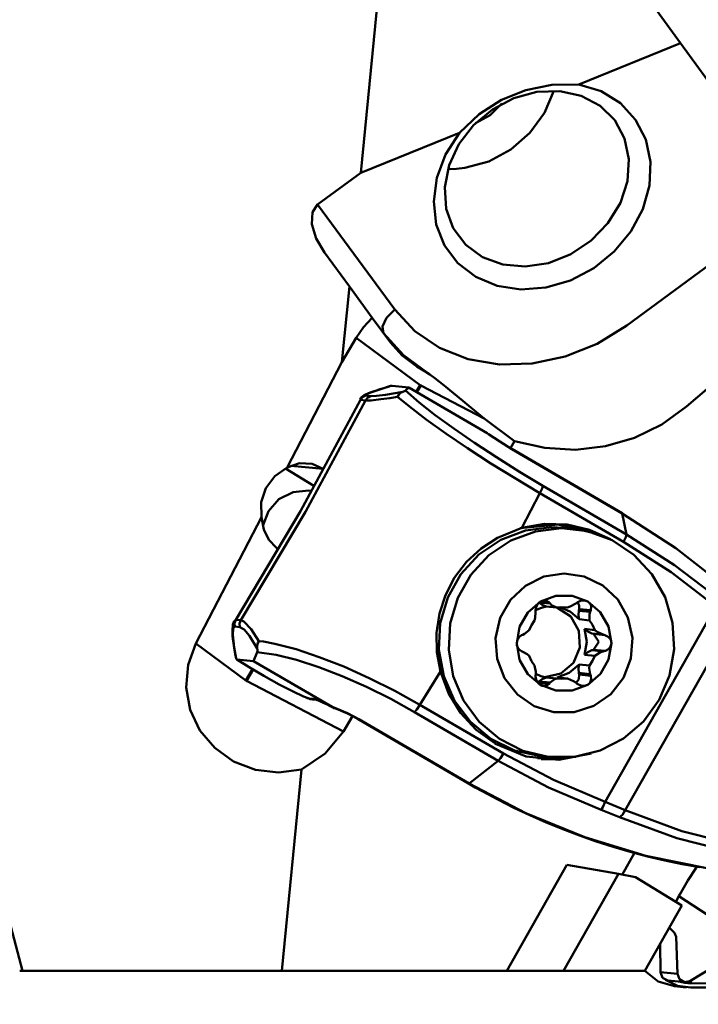
# Model space of a CAD drawing. Extents: x -42 to 66, y -73 to 27.
# Drawn here: x 23 to 46, y -36 to -1 of the extents above; entities that cross this region are included whole.
import ezdxf

# ---------------------------------------------------------------- set-up
doc = ezdxf.new("R2010")
doc.units = 0
doc.header["$PDMODE"] = 1
doc.layers.get('DEFPOINTS').update_dxf_attribs({"linetype": 'CONTINUOUS'})
doc.layers.add('1', color=4, linetype='CONTINUOUS', lineweight=50)
doc.layers.add('2', color=7, linetype='CONTINUOUS', lineweight=25)
doc.styles.add('STANDARD 3.5 mm', font='monos.ttf', dxfattribs={"height": 3.5})
doc.dimstyles.new('AM_DIN', dxfattribs={"dimtxt": 3.5, "dimasz": 2.5, "dimexe": 2, "dimexo": 1, "dimgap": 1, "dimtad": 1, "dimdsep": 46, "dimtxsty": 'STANDARD 3.5 mm', "dimcen": 0.09, "dimadec": 0, "dimazin": 2, "dimtm": 1e-09, "dimtfac": 0.707107, "dimtmove": 0, "dimatfit": 3, "dimfxl": 1, "dimtolj": 1, "dimlwd": -1, "dimlwe": -1, "dimarcsym": 0})

# ---------------------------------------------------------------- blocks, each defined once
blk = doc.blocks.new('*D10')
at = {"layer": '2', "color": 0}
for p, q in [((0, -26), (0, -54.584)), ((59.998, -36.001), (59.998, -54.584)), ((57.498, -52.584), (2.5, -52.584))]:
    blk.add_line(p, q, dxfattribs=at)
for points in [[(2.5, -52.167), (2.5, -53), (0, -52.584)], [(57.498, -52.167), (57.498, -53), (59.998, -52.584)]]:
    blk.add_solid(points, dxfattribs=at)
at = {"layer": 'DEFPOINTS', "color": 0}
for p in [(0, -25), (59.998, -35.001), (0, -52.584)]:
    blk.add_point(p, dxfattribs=at)
at = {"layer": '2', "color": 0, "insert": (29.999, -49.772), "char_height": 3.5, "attachment_point": 5, "style": 'STANDARD 3.5 mm'}
blk.add_mtext('\\A1;60', dxfattribs=at)

msp = doc.modelspace()

# ---------------------------------------------------------------- linework, layer by layer
at = {"layer": '1'}
for p, q in [((34.416643, -6.565963), (36.147999, 10.923921)), ((45.573684, -2.049415), (36.147999, 10.923921)), ((42.024803, -3.486064), (45.573684, -2.049415)), ((45.573684, -2.049415), (49.58434, -7.569608)), ((40.184441, -3.68547), (39.334693, -4.029466)), ((40.563185, -3.749141), (39.762277, -3.965855)), ((41.087257, -3.503105), (40.184441, -3.68547)), ((41.364093, -3.722544), (40.563185, -3.749141)), ((41.159903, -3.710856), (40.834281, -4.482927)), ((42.024803, -3.486064), (41.087257, -3.503105)), ((42.114677, -3.887735), (41.364093, -3.722544)), ((42.024803, -3.486064), (42.807083, -3.729)), ((42.807083, -3.729), (43.480655, -4.146876)), ((39.334693, -4.029466), (38.555283, -4.528079)), ((39.762277, -3.965855), (39.011693, -4.359097)), ((42.767774, -4.234359), (42.114677, -3.887735)), ((39.011693, -4.359097), (38.358596, -4.904122)), ((38.933646, -4.56422), (39.347162, -4.15791)), ((43.282351, -4.740614), (42.767774, -4.234359)), ((43.480655, -4.146876), (44.00985, -4.717542)), ((38.555283, -4.528079), (37.862048, -5.171208)), ((38.423109, -4.838852), (38.933646, -4.56422)), ((40.834281, -4.482927), (40.321842, -5.180401)), ((43.626067, -5.374696), (43.282351, -4.740614)), ((44.00985, -4.717542), (44.366665, -5.410813)), ((38.358596, -4.904122), (37.84402, -5.566715)), ((34.416643, -6.565963), (37.862048, -5.171208)), ((37.378762, -5.926467), (37.862048, -5.171208)), ((40.321842, -5.180401), (39.657045, -5.756383)), ((43.777336, -6.096757), (43.626067, -5.374696)), ((44.366665, -5.410813), (44.532208, -6.189969)), ((37.84402, -5.566715), (37.500303, -6.305211)), ((39.657045, -5.756383), (38.884612, -6.172116)), ((37.074136, -6.740323), (37.378762, -5.926467)), ((38.884612, -6.172116), (38.056477, -6.39967)), ((43.726649, -6.861439), (43.777336, -6.096757)), ((37.500303, -6.305211), (37.349034, -7.073236)), ((37.756707, -6.432069), (37.459541, -6.437907)), ((38.056477, -6.39967), (37.756707, -6.432069)), ((44.532208, -6.189969), (44.497714, -7.01378)), ((34.416643, -6.565963), (32.913004, -7.674156)), ((36.964295, -7.569693), (37.074136, -6.740323)), ((43.477185, -7.620695), (43.726649, -6.861439)), ((37.349034, -7.073236), (37.399722, -7.822524)), ((44.497714, -7.01378), (44.265006, -7.83862)), ((32.913004, -7.674156), (32.733982, -7.947541)), ((32.913004, -7.674156), (35.60447, -11.341265)), ((37.055054, -8.370662), (36.964295, -7.569693)), ((37.399722, -7.822524), (37.649186, -8.505985)), ((43.044629, -8.326805), (43.477185, -7.620695)), ((43.70033, -11.893315), (49.58434, -7.569608)), ((44.265006, -7.83862), (43.846409, -8.620828)), ((32.733982, -7.947541), (32.717062, -8.362825)), ((32.717062, -8.362825), (32.864812, -8.856763)), ((37.34161, -9.100837), (37.055054, -8.370662)), ((37.649186, -8.505985), (38.081741, -9.080684)), ((42.456153, -8.935416), (43.044629, -8.326805)), ((32.864812, -8.856763), (33.154753, -9.354165)), ((43.846409, -8.620828), (43.26408, -9.318993)), ((37.808787, -9.72156), (37.34161, -9.100837)), ((38.081741, -9.080684), (38.670217, -9.510514)), ((41.748729, -9.40828), (42.456153, -8.935416)), ((33.154753, -9.354165), (34.023589, -10.536542)), ((38.670217, -9.510514), (39.377635, -9.768457)), ((40.966818, -9.715674), (41.748729, -9.40828)), ((43.26408, -9.318993), (42.548844, -9.896162)), ((38.431865, -10.199971), (37.808787, -9.72156)), ((39.377635, -9.768457), (40.159546, -9.838305)), ((40.159546, -9.838305), (40.966818, -9.715674)), ((42.548844, -9.896162), (41.738574, -10.321766)), ((39.177847, -10.510732), (38.431865, -10.199971)), ((51.31936, -9.957653), (45.783361, -14.721909)), ((33.762123, -13.177841), (34.023589, -10.536542)), ((34.820803, -11.621699), (34.023589, -10.536542)), ((40.007242, -10.637408), (39.177847, -10.510732)), ((40.876151, -10.573289), (40.007242, -10.637408)), ((41.738574, -10.321766), (40.876151, -10.573289)), ((34.519035, -11.955254), (34.820803, -11.621699)), ((34.820803, -11.621699), (35.458204, -12.491231)), ((35.173095, -11.923727), (35.316146, -11.624266)), ((35.316146, -11.624266), (35.60447, -11.341265)), ((35.60447, -11.341265), (36.305191, -12.094659)), ((34.264369, -12.32707), (34.519035, -11.955254)), ((35.213645, -12.159408), (35.173095, -11.923727)), ((42.666067, -12.52839), (43.70033, -11.893315)), ((33.762123, -13.177841), (34.264369, -12.32707)), ((36.494381, -13.972657), (34.264369, -12.32707)), ((35.907056, -12.924429), (35.213645, -12.159408)), ((36.305191, -12.094659), (37.170981, -12.678005)), ((35.458204, -12.491231), (35.862273, -12.937134)), ((37.170981, -12.678005), (38.168576, -13.068897)), ((41.552436, -12.976764), (42.666067, -12.52839)), ((35.862273, -12.937134), (36.379441, -13.319621)), ((36.750785, -13.540283), (35.907056, -12.924429)), ((40.402221, -13.221213), (41.552436, -12.976764)), ((33.762123, -13.177841), (31.852392, -16.850643)), ((36.379441, -13.319621), (36.667008, -13.495845)), ((38.168576, -13.068897), (39.259631, -13.252316)), ((39.259631, -13.252316), (40.402221, -13.221213)), ((36.667008, -13.495845), (36.834549, -13.604923)), ((36.834549, -13.604923), (37.007031, -13.728777)), ((37.007031, -13.728777), (37.334864, -13.989856)), ((35.089513, -14.119523), (35.226223, -14.075231)), ((35.116467, -14.111832), (35.460493, -14.00313)), ((35.226223, -14.075231), (35.373598, -14.02911)), ((35.373598, -14.02911), (35.414856, -14.016514)), ((35.414856, -14.016514), (35.456974, -14.003772)), ((35.460493, -14.00313), (35.499492, -13.997099)), ((35.499492, -13.997099), (35.513015, -13.996784)), ((36.095404, -14.054435), (35.513015, -13.996784)), ((36.095404, -14.054435), (35.978799, -14.166008)), ((38.834475, -15.650425), (36.095404, -14.054435)), ((36.356326, -14.206509), (36.494381, -13.972657)), ((36.511271, -13.982892), (36.373391, -14.216453)), ((36.494381, -13.972657), (36.507897, -13.969181)), ((36.507897, -13.969181), (36.511271, -13.982892)), ((36.511271, -13.982892), (38.720505, -15.131622)), ((37.334864, -13.989856), (37.978556, -14.526875)), ((34.484674, -14.394422), (34.407559, -14.490201)), ((34.423456, -14.419868), (34.444221, -14.396905)), ((34.444221, -14.396905), (34.464975, -14.37818)), ((34.464975, -14.37818), (34.486873, -14.361066)), ((34.593183, -14.338199), (34.484674, -14.394422)), ((34.486873, -14.361066), (34.506875, -14.347344)), ((34.506875, -14.347344), (34.536579, -14.329503)), ((34.536579, -14.329503), (34.56472, -14.31486)), ((34.56472, -14.31486), (34.613615, -14.292018)), ((34.658301, -14.411608), (34.58118, -14.507387)), ((34.593183, -14.338199), (34.594406, -14.309034)), ((34.766803, -14.355386), (34.593183, -14.338199)), ((34.594406, -14.309034), (34.738038, -14.244116)), ((34.613615, -14.292018), (34.666912, -14.269466)), ((34.766803, -14.355386), (34.658301, -14.411608)), ((34.666912, -14.269466), (34.752439, -14.236183)), ((34.738038, -14.244116), (35.116467, -14.111832)), ((34.752439, -14.236183), (34.850253, -14.200647)), ((34.968027, -14.350057), (34.766803, -14.355386)), ((34.850253, -14.200647), (34.964805, -14.161078)), ((34.964805, -14.161078), (35.089513, -14.119523)), ((35.282912, -14.310343), (34.968027, -14.350057)), ((35.883075, -14.205431), (35.282912, -14.310343)), ((35.435361, -14.42372), (35.69799, -14.381523)), ((35.700001, -14.377126), (35.69799, -14.381523)), ((35.69799, -14.381523), (36.115183, -14.724792)), ((35.733211, -14.319596), (35.700001, -14.377126)), ((35.801152, -14.248246), (35.733211, -14.319596)), ((35.883075, -14.205431), (35.801152, -14.248246)), ((35.912082, -14.196166), (35.883075, -14.205431)), ((35.943591, -14.184696), (35.912082, -14.196166)), ((35.978799, -14.166008), (35.943591, -14.184696)), ((36.462981, -14.582794), (35.978799, -14.166008)), ((34.407559, -14.490201), (32.317456, -18.369833)), ((34.58118, -14.507387), (32.491076, -18.387032)), ((34.393007, -14.466365), (34.407868, -14.441621)), ((34.4055, -14.475255), (34.407559, -14.490201)), ((34.407559, -14.490201), (34.58118, -14.507387)), ((34.407868, -14.441621), (34.423456, -14.419868)), ((34.58118, -14.507387), (34.783269, -14.504747)), ((34.783269, -14.504747), (35.11987, -14.468969)), ((35.11987, -14.468969), (35.435361, -14.42372)), ((36.115183, -14.724792), (36.705299, -15.173831)), ((37.019306, -15.017555), (36.462981, -14.582794)), ((37.978556, -14.526875), (38.598413, -15.03485)), ((45.783361, -14.721909), (44.922227, -15.345369)), ((37.667971, -15.490866), (37.019306, -15.017555)), ((38.598413, -15.03485), (38.720505, -15.131622)), ((36.705299, -15.173831), (37.391994, -15.66416)), ((38.720505, -15.131622), (39.786573, -15.927928)), ((44.922227, -15.345369), (43.975192, -15.810251)), ((37.391994, -15.66416), (38.14838, -16.176483)), ((38.383177, -15.983787), (37.667971, -15.490866)), ((38.834475, -15.650425), (38.882207, -15.68452)), ((38.882207, -15.68452), (39.268376, -15.944012)), ((39.153157, -16.488843), (38.383177, -15.983787)), ((39.268376, -15.944012), (39.689831, -16.20153)), ((39.786573, -15.927928), (39.642196, -16.172487)), ((40.845345, -16.165268), (39.786573, -15.927928)), ((42.964238, -16.105751), (41.912824, -16.225003)), ((43.975192, -15.810251), (42.964238, -16.105751)), ((38.14838, -16.176483), (38.961533, -16.70259)), ((39.685871, -16.196516), (43.537471, -18.440759)), ((39.685871, -16.196516), (39.688148, -16.198527)), ((39.688148, -16.198527), (39.689831, -16.20153)), ((39.689831, -16.20153), (43.541431, -18.445749)), ((41.912824, -16.225003), (40.845345, -16.165268)), ((32.284754, -16.699514), (31.852392, -16.850643)), ((31.984034, -16.786306), (33.106845, -16.897442)), ((32.718285, -16.715695), (32.284754, -16.699514)), ((33.106845, -16.897442), (32.718285, -16.715695)), ((38.961533, -16.70259), (40.221545, -17.475072)), ((39.958183, -16.992422), (39.153157, -16.488843)), ((31.419279, -17.146603), (31.105781, -17.563971)), ((31.852392, -16.850643), (31.419279, -17.146603)), ((31.788606, -16.882157), (32.778813, -17.482751)), ((40.774625, -17.479916), (39.958183, -16.992422)), ((40.221545, -17.475072), (40.671718, -17.739251)), ((40.774625, -17.479916), (40.75352, -17.573079)), ((43.692064, -19.179813), (40.774625, -17.479916)), ((31.105781, -17.563971), (30.944992, -18.058733)), ((31.564449, -17.950866), (32.055371, -17.702916)), ((32.055371, -17.702916), (32.60099, -17.653307)), ((32.60108, -17.653331), (32.679255, -17.661059)), ((40.356706, -18.345101), (40.671718, -17.739251)), ((40.75352, -17.573079), (40.671718, -17.739251)), ((40.671718, -17.739251), (43.589157, -19.439172)), ((30.944992, -18.058733), (30.953888, -18.578638)), ((31.195691, -18.363099), (31.564449, -17.950866)), ((32.317456, -18.369833), (30.060919, -22.152499)), ((32.491076, -18.387032), (30.23454, -22.169698)), ((30.999791, -18.882932), (31.195691, -18.363099)), ((40.037854, -18.948867), (40.356706, -18.345101)), ((43.537471, -18.440759), (43.539748, -18.442745)), ((43.539748, -18.442745), (43.541431, -18.445749)), ((43.541431, -18.445749), (43.692064, -19.179813)), ((43.541431, -18.445749), (45.41668, -19.658732)), ((30.953888, -18.578638), (28.661719, -22.986945)), ((30.953888, -18.578638), (31.034352, -19.002764)), ((39.984956, -18.962651), (41.308961, -18.836399)), ((40.824706, -18.81266), (40.037854, -18.948867)), ((41.622683, -18.835502), (40.824706, -18.81266)), ((41.308961, -18.836399), (42.604122, -19.144858)), ((42.400773, -19.016547), (41.622683, -18.835502)), ((31.034352, -19.002764), (31.216112, -19.368149)), ((39.186949, -19.293905), (40.037854, -18.948867)), ((40.166159, -19.041715), (39.302682, -19.365315)), ((40.512135, -19.07432), (39.652655, -19.394577)), ((41.07939, -18.929949), (40.166159, -19.041715)), ((41.420588, -18.963716), (40.512135, -19.07432)), ((41.276738, -18.934358), (41.07939, -18.929949)), ((41.473589, -18.948819), (41.276738, -18.934358)), ((42.329042, -19.068725), (41.420588, -18.963716)), ((41.473431, -18.948795), (41.814629, -18.982562)), ((43.188515, -19.3837), (42.329042, -19.068725)), ((43.128726, -19.348722), (42.400773, -19.016547)), ((43.692064, -19.179813), (43.670959, -19.273)), ((45.369941, -20.253197), (43.692064, -19.179813)), ((31.216112, -19.368149), (31.484579, -19.645458)), ((39.302682, -19.365315), (38.536014, -19.883089)), ((38.615575, -19.670408), (39.186949, -19.293905)), ((39.652655, -19.394577), (38.888487, -19.907191)), ((43.128726, -19.348722), (43.121665, -19.350611)), ((43.137289, -19.353712), (43.128726, -19.348722)), ((43.137289, -19.353712), (43.131348, -19.355311)), ((43.160628, -19.367422), (43.137289, -19.353712)), ((43.952689, -19.891615), (43.188515, -19.3837)), ((43.670959, -19.273), (43.589157, -19.439172)), ((43.589157, -19.439172), (45.246875, -20.499524)), ((31.484579, -19.645458), (31.527133, -19.676851)), ((38.536014, -19.883089), (37.907927, -20.566865)), ((38.11388, -20.136852), (38.615575, -19.670408)), ((38.888487, -19.907191), (38.260825, -20.584572)), ((44.580351, -20.565121), (43.952689, -19.891615)), ((45.41668, -19.658732), (47.172508, -21.041375)), ((37.695797, -20.684735), (38.11388, -20.136852)), ((46.954098, -21.462449), (45.369941, -20.253197)), ((37.907927, -20.566865), (37.45265, -21.379363)), ((38.260825, -20.584572), (37.803506, -21.390167)), ((41.513448, -20.541624), (40.807768, -20.651792)), ((42.219128, -20.647456), (41.513448, -20.541624)), ((45.03767, -21.367906), (44.580351, -20.565121)), ((45.246875, -20.499524), (46.812004, -21.69417)), ((37.375831, -21.294751), (37.695797, -20.684735)), ((40.807768, -20.651792), (40.16479, -20.968148)), ((42.862106, -20.95984), (42.219128, -20.647456)), ((40.16479, -20.968148), (39.641645, -21.462571)), ((43.385251, -21.45104), (42.862106, -20.95984)), ((37.16725, -21.938511), (37.375831, -21.294751)), ((37.45265, -21.379363), (37.19498, -22.276305)), ((37.803506, -21.390167), (37.541186, -22.280568)), ((39.641645, -21.462571), (39.284817, -22.091142)), ((40.687542, -21.523516), (40.248433, -21.899196)), ((40.574758, -21.633079), (40.627861, -21.568741)), ((40.627861, -21.568741), (40.687542, -21.523516)), ((40.752097, -21.638456), (40.632337, -21.55319)), ((40.632337, -21.55319), (41.027189, -21.592287)), ((41.226268, -21.322608), (40.687542, -21.523516)), ((40.687542, -21.523516), (40.697061, -21.518139)), ((40.688069, -21.523226), (40.991544, -21.553263)), ((40.697061, -21.518139), (40.76562, -21.491227)), ((40.76562, -21.491227), (40.833239, -21.483378)), ((40.833239, -21.483378), (40.901252, -21.494836)), ((40.901252, -21.494836), (40.981286, -21.542774)), ((40.981286, -21.542774), (40.991544, -21.553263)), ((41.027189, -21.592287), (40.991544, -21.553263)), ((41.078712, -21.640975), (41.027189, -21.592287)), ((41.799635, -21.32067), (41.226268, -21.322608)), ((41.920473, -21.589259), (41.725281, -21.697828)), ((42.338483, -21.517921), (41.799635, -21.32067)), ((41.974345, -21.549944), (41.920473, -21.589259)), ((41.974345, -21.549944), (42.089927, -21.492947)), ((41.984846, -21.544663), (42.040136, -21.658295)), ((42.089927, -21.492947), (42.185524, -21.478728)), ((42.185524, -21.478728), (42.269476, -21.489337)), ((42.269476, -21.489337), (42.338483, -21.517921)), ((42.777815, -21.890621), (42.338483, -21.517921)), ((42.338483, -21.517921), (42.347833, -21.523638)), ((42.347833, -21.523638), (42.403783, -21.571939)), ((42.403783, -21.571939), (42.441516, -21.631117)), ((43.742079, -22.077431), (43.385251, -21.45104)), ((45.299984, -22.256684), (45.03767, -21.367906)), ((37.066942, -22.60831), (37.16725, -21.938511)), ((40.248433, -21.899196), (39.961902, -22.404301)), ((40.685065, -21.746613), (40.494185, -21.831589)), ((40.522084, -21.890112), (40.505685, -22.091142)), ((40.519402, -21.831661), (40.535347, -21.716358)), ((40.519402, -21.831661), (40.522084, -21.890112)), ((40.535347, -21.716358), (40.574758, -21.633079)), ((40.887221, -21.695454), (40.685065, -21.746613)), ((40.887221, -21.695454), (40.752097, -21.638456)), ((41.247246, -21.731086), (40.887221, -21.695454)), ((41.247246, -21.731086), (41.078712, -21.640975)), ((41.247246, -21.731086), (41.43904, -21.715171)), ((41.744963, -22.042162), (41.266122, -21.728155)), ((41.742734, -21.874464), (41.381213, -21.716746)), ((41.43904, -21.715171), (41.63084, -21.729778)), ((41.493876, -21.716237), (41.63084, -21.729778)), ((41.725281, -21.697828), (41.63084, -21.729778)), ((42.036327, -22.140194), (41.742734, -21.874464)), ((42.017729, -21.992722), (42.030895, -21.844572)), ((42.030895, -21.844572), (42.042673, -21.785153)), ((42.030895, -21.844572), (42.425747, -21.883669)), ((42.040136, -21.658295), (42.042673, -21.785153)), ((42.042673, -21.785153), (42.446658, -21.825145)), ((42.396352, -22.175826), (42.403001, -21.96317)), ((42.403001, -21.96317), (42.425747, -21.883669)), ((42.425747, -21.883669), (42.446658, -21.825145)), ((42.441516, -21.631117), (42.461283, -21.702721)), ((42.451969, -21.808819), (42.446658, -21.825145)), ((42.461283, -21.702721), (42.451969, -21.808819)), ((43.064649, -22.393788), (42.777815, -21.890621)), ((46.812004, -21.69417), (42.946343, -28.508604)), ((29.961458, -22.318453), (29.975005, -22.25729)), ((29.975005, -22.25729), (30.00695, -22.195011)), ((30.00695, -22.195011), (30.009542, -22.19162)), ((30.009542, -22.19162), (30.012212, -22.188253)), ((30.060919, -22.152499), (30.01805, -22.268238)), ((30.01805, -22.268238), (30.024706, -22.391559)), ((30.060919, -22.152499), (30.023628, -22.197022)), ((30.23454, -22.169698), (30.060919, -22.152499)), ((30.23454, -22.169698), (30.191671, -22.285437)), ((30.191671, -22.285437), (30.198326, -22.408758)), ((30.344502, -22.214487), (30.23454, -22.169698)), ((30.597811, -22.478739), (30.344502, -22.214487)), ((37.19498, -22.276305), (37.148956, -23.20883)), ((37.541186, -22.280568), (37.488004, -23.207764)), ((39.284817, -22.091142), (39.126015, -22.798003)), ((40.373135, -22.343694), (40.482007, -22.182318)), ((40.505685, -22.091142), (40.482007, -22.182318)), ((42.032154, -22.542132), (41.744963, -22.042162)), ((42.036327, -22.140194), (42.017729, -21.992722)), ((42.396352, -22.175826), (42.036327, -22.140194)), ((42.396352, -22.175826), (42.505321, -22.336476)), ((43.643714, -28.79972), (47.403804, -22.171394)), ((43.900881, -22.783323), (43.742079, -22.077431)), ((45.353166, -23.183565), (45.299984, -22.256684)), ((29.941777, -22.575632), (29.943836, -22.456987)), ((29.948838, -22.705566), (29.941777, -22.575632)), ((29.943836, -22.456987), (29.950897, -22.387902)), ((29.950897, -22.387902), (29.961458, -22.318453)), ((29.958188, -22.684347), (29.969676, -22.45907)), ((29.969676, -22.45907), (30.024706, -22.391559)), ((30.024706, -22.391559), (30.198326, -22.408758)), ((30.198326, -22.408758), (30.349704, -22.489979)), ((30.349704, -22.489979), (30.538034, -22.710944)), ((30.867453, -22.896858), (30.597811, -22.478739)), ((37.078042, -23.28775), (37.066942, -22.60831)), ((39.961902, -22.404301), (39.862507, -22.977909)), ((40.13832, -22.645178), (40.075685, -22.677031)), ((40.290309, -22.520234), (40.13832, -22.645178)), ((40.290309, -22.520234), (40.373135, -22.343694)), ((42.065946, -23.12056), (42.032154, -22.542132)), ((42.310408, -22.925175), (42.228224, -22.476826)), ((42.344811, -22.5665), (42.228224, -22.476826)), ((42.228224, -22.476826), (42.588249, -22.512458)), ((42.477773, -22.628488), (42.344811, -22.5665)), ((42.534334, -22.647624), (42.477773, -22.628488)), ((42.477773, -22.628488), (42.872625, -22.66756)), ((42.505321, -22.336476), (42.588249, -22.512458)), ((42.534334, -22.647624), (42.730331, -22.923746)), ((42.534334, -22.647624), (42.938319, -22.687593)), ((42.667375, -22.572459), (42.588249, -22.512458)), ((42.872625, -22.66756), (42.667375, -22.572459)), ((43.164389, -22.966718), (43.064649, -22.393788)), ((28.661719, -22.986945), (28.392144, -23.730019)), ((30.410886, -24.277709), (28.661719, -22.986945)), ((29.960835, -22.836251), (29.948838, -22.705566)), ((30.004649, -23.12509), (29.958188, -22.684347)), ((29.977179, -22.975584), (29.960835, -22.836251)), ((29.99855, -23.12836), (29.977179, -22.975584)), ((30.538034, -22.710944), (30.805623, -23.156023)), ((30.831494, -22.960517), (30.803352, -23.058646)), ((30.864692, -22.900879), (30.831494, -22.960517)), ((30.867453, -22.896858), (30.864692, -22.900879)), ((31.020781, -22.91878), (30.867453, -22.896858)), ((31.42393, -22.994599), (31.020781, -22.91878)), ((32.160513, -23.185431), (31.42393, -22.994599)), ((39.126015, -22.798003), (39.179349, -23.520366)), ((39.862507, -22.977909), (39.862683, -22.966767)), ((39.862507, -22.977909), (39.962247, -23.550839)), ((39.870507, -23.051548), (39.862507, -22.977909)), ((39.862683, -22.966767), (39.873444, -22.891408)), ((39.873444, -22.891408), (39.898915, -22.823946)), ((39.898915, -22.823946), (39.939889, -22.763097)), ((39.939889, -22.763097), (40.015241, -22.70358)), ((40.015241, -22.70358), (40.028261, -22.697452)), ((40.075685, -22.677031), (40.028261, -22.697452)), ((42.228497, -23.374082), (42.310408, -22.925175)), ((42.730331, -22.923746), (42.534504, -23.201224)), ((42.938319, -22.687593), (42.872625, -22.66756)), ((42.938319, -22.687593), (43.05364, -22.747545)), ((43.05364, -22.747545), (43.11828, -22.81743)), ((43.064995, -23.540326), (43.164389, -22.966718)), ((43.11828, -22.81743), (43.153664, -22.892813)), ((43.164153, -22.977837), (43.149704, -23.052832)), ((43.153664, -22.892813), (43.164389, -22.966718)), ((43.164389, -22.966718), (43.164153, -22.977837)), ((43.847547, -23.506002), (43.900881, -22.783323)), ((30.025105, -23.289664), (29.99855, -23.12836)), ((30.069446, -23.506535), (30.004649, -23.12509)), ((30.03669, -23.353177), (30.025105, -23.289664)), ((30.805787, -23.285061), (30.681806, -23.59759)), ((30.803352, -23.058646), (30.805623, -23.156023)), ((30.805623, -23.156023), (30.812188, -23.199601)), ((30.813659, -23.24376), (30.805787, -23.285061)), ((30.805787, -23.285061), (31.470445, -23.383698)), ((30.812188, -23.199601), (30.813659, -23.24376)), ((32.973048, -23.453922), (32.160513, -23.185431)), ((37.196997, -23.956774), (37.078042, -23.28775)), ((37.148956, -23.20883), (37.317096, -24.126143)), ((37.488004, -23.207764), (37.64683, -24.121759)), ((39.896801, -23.126011), (39.870507, -23.051548)), ((39.944509, -23.194224), (39.896801, -23.126011)), ((40.028431, -23.251052), (39.944509, -23.194224)), ((40.028431, -23.251052), (40.07586, -23.269292)), ((40.07586, -23.269292), (40.228213, -23.35916)), ((41.83907, -23.653062), (42.065946, -23.12056)), ((42.228497, -23.374082), (42.345029, -23.283608)), ((42.345029, -23.283608), (42.477954, -23.220724)), ((42.477954, -23.220724), (42.534504, -23.201224)), ((42.477954, -23.220724), (42.872807, -23.25982)), ((42.534504, -23.201224), (42.938482, -23.241217)), ((42.588522, -23.409714), (42.786953, -23.289373)), ((42.786953, -23.289373), (42.872807, -23.25982)), ((42.872807, -23.25982), (42.938482, -23.241217)), ((42.956529, -23.235573), (42.938482, -23.241217)), ((43.059877, -23.178842), (42.956529, -23.235573)), ((43.115397, -23.119422), (43.059877, -23.178842)), ((43.149704, -23.052832), (43.115397, -23.119422)), ((45.194346, -24.098553), (45.353166, -23.183565)), ((30.049104, -23.417999), (30.03669, -23.353177)), ((30.083211, -23.528191), (30.069446, -23.506535)), ((30.09941, -23.539939), (30.083211, -23.528191)), ((30.09941, -23.539939), (30.681806, -23.59759)), ((30.525159, -23.81061), (30.09941, -23.539939)), ((30.681806, -23.59759), (33.420877, -25.193593)), ((31.470445, -23.383698), (32.17501, -23.557137)), ((32.17501, -23.557137), (32.951465, -23.805184)), ((33.829591, -23.789681), (32.973048, -23.453922)), ((39.179349, -23.520366), (39.440071, -24.194041)), ((39.962247, -23.550839), (40.249081, -24.054006)), ((40.228213, -23.35916), (40.290582, -23.417514)), ((40.37351, -23.593497), (40.290582, -23.417514)), ((40.482479, -23.754146), (40.37351, -23.593497)), ((41.400313, -24.025156), (41.83907, -23.653062)), ((42.588522, -23.409714), (42.228497, -23.374082)), ((42.505696, -23.586278), (42.396824, -23.747654)), ((42.588522, -23.409714), (42.505696, -23.586278)), ((42.778463, -24.045431), (43.064995, -23.540326)), ((43.586826, -24.181276), (43.847547, -23.506002)), ((28.392144, -23.730019), (28.326081, -24.516236)), ((30.410886, -24.277709), (30.64409, -23.882675)), ((30.66101, -23.892849), (30.427776, -24.287931)), ((31.039512, -24.114662), (30.525159, -23.81061)), ((32.951465, -23.805184), (33.76879, -24.118101)), ((34.71628, -24.186169), (33.829591, -23.789681)), ((36.842585, -24.539829), (37.196997, -23.956774)), ((37.196997, -23.956774), (37.47674, -24.71448)), ((40.482479, -23.754146), (40.522248, -23.971405)), ((40.522248, -23.971405), (40.522738, -24.053183)), ((40.844012, -24.15681), (41.400313, -24.025156)), ((41.27156, -24.163229), (41.695226, -24.009629)), ((41.695226, -24.009629), (42.036799, -23.712021)), ((42.018293, -23.85959), (42.036799, -23.712021)), ((42.031549, -24.007667), (42.018293, -23.85959)), ((42.043358, -24.067014), (42.031549, -24.007667)), ((42.031549, -24.007667), (42.426401, -24.046739)), ((42.036799, -23.712021), (42.396824, -23.747654)), ((42.389909, -23.840478), (42.396824, -23.747654)), ((42.426401, -24.046739), (42.389909, -23.840478)), ((30.414259, -24.291395), (30.410886, -24.277709)), ((30.427776, -24.287931), (30.414259, -24.291395)), ((30.427776, -24.287931), (33.81238, -26.047828)), ((31.573672, -24.411446), (31.039512, -24.114662)), ((33.76879, -24.118101), (34.614342, -24.489905)), ((35.61009, -24.6343), (34.71628, -24.186169)), ((37.317096, -24.126143), (37.690232, -24.978223)), ((37.64683, -24.121759), (38.009096, -24.973306)), ((39.440071, -24.194041), (39.885029, -24.759123)), ((40.249081, -24.054006), (40.688414, -24.426682)), ((40.519801, -24.130358), (40.520092, -24.113523)), ((40.538483, -24.239218), (40.519801, -24.130358)), ((40.522738, -24.053183), (40.520092, -24.113523)), ((40.523029, -24.04594), (40.700877, -24.119773)), ((40.572802, -24.312275), (40.538483, -24.239218)), ((40.619365, -24.372325), (40.572802, -24.312275)), ((40.588414, -24.348732), (40.633166, -24.308521)), ((40.588414, -24.348732), (40.992398, -24.388724)), ((40.679003, -24.420966), (40.619365, -24.372325)), ((40.633166, -24.308521), (40.752872, -24.222431)), ((40.633166, -24.308521), (41.028019, -24.347617)), ((40.700877, -24.119773), (40.887965, -24.164537)), ((40.752872, -24.222431), (40.887965, -24.164537)), ((40.887965, -24.164537), (41.247991, -24.20017)), ((40.992398, -24.388724), (41.028019, -24.347617)), ((41.028019, -24.347617), (41.170307, -24.233792)), ((41.170307, -24.233792), (41.247991, -24.20017)), ((41.439791, -24.214801), (41.247991, -24.20017)), ((41.631585, -24.198886), (41.27156, -24.163229)), ((41.631585, -24.198886), (41.439791, -24.214801)), ((41.631585, -24.198886), (41.846561, -24.293575)), ((41.846561, -24.293575), (41.921296, -24.344589)), ((41.921296, -24.344589), (41.975199, -24.385406)), ((42.030731, -24.227421), (41.936369, -24.356968)), ((42.043358, -24.067014), (42.030731, -24.227421)), ((42.043358, -24.067014), (42.447342, -24.107007)), ((42.339355, -24.421087), (42.778463, -24.045431)), ((42.396304, -24.375619), (42.339355, -24.421087)), ((42.440317, -24.310386), (42.396304, -24.375619)), ((42.447342, -24.107007), (42.426401, -24.046739)), ((42.462785, -24.225435), (42.440317, -24.310386)), ((42.447342, -24.107007), (42.462785, -24.225435)), ((43.141867, -24.749119), (43.586826, -24.181276)), ((44.832074, -24.952328), (45.194346, -24.098553)), ((22.615535, -34.400007), (19.999997, -24.495113)), ((28.326081, -24.516236), (28.467854, -25.294241)), ((32.056189, -24.661237), (31.573672, -24.411446)), ((32.422518, -24.830655), (32.056189, -24.661237)), ((34.614342, -24.489905), (35.465628, -24.911948)), ((36.484486, -25.120559), (35.61009, -24.6343)), ((36.484486, -25.120559), (36.842585, -24.539829)), ((37.47674, -24.71448), (37.897729, -25.401889)), ((40.688414, -24.426682), (40.679003, -24.420966)), ((40.688414, -24.426682), (41.227262, -24.623957)), ((40.754695, -24.455024), (40.688414, -24.426682)), ((40.829557, -24.464713), (40.754695, -24.455024)), ((40.908216, -24.448822), (40.829557, -24.464713)), ((40.992398, -24.388724), (40.908216, -24.448822)), ((41.227262, -24.623957), (41.800628, -24.622019)), ((41.800628, -24.622019), (42.339355, -24.421087)), ((41.990496, -24.396379), (41.975199, -24.385406)), ((42.098526, -24.447103), (41.990496, -24.396379)), ((42.181085, -24.459989), (42.098526, -24.447103)), ((42.257534, -24.453013), (42.181085, -24.459989)), ((42.329774, -24.426488), (42.257534, -24.453013)), ((42.339355, -24.421087), (42.329774, -24.426488)), ((32.623663, -24.897027), (32.422518, -24.830655)), ((32.532189, -24.877696), (32.51212, -24.869339)), ((32.551374, -24.885375), (32.532189, -24.877696)), ((32.606149, -24.905141), (32.551374, -24.885375)), ((32.657781, -24.919603), (32.606149, -24.905141)), ((32.762559, -24.910785), (32.623663, -24.897027)), ((32.68069, -24.922534), (32.623663, -24.897027)), ((32.698809, -24.928347), (32.657781, -24.919603)), ((32.741757, -24.935299), (32.68069, -24.922534)), ((32.741751, -24.935299), (32.698809, -24.928347)), ((32.880654, -24.949058), (32.741751, -24.935299)), ((32.919635, -24.960855), (32.762559, -24.910785)), ((32.877493, -24.950197), (32.865345, -24.946975)), ((32.904011, -24.959014), (32.877493, -24.950197)), ((32.940776, -24.973088), (32.904011, -24.959014)), ((33.204187, -25.089602), (32.919635, -24.960855)), ((33.040649, -25.015285), (32.940776, -24.973088)), ((33.243816, -25.110386), (33.083985, -25.03476)), ((35.465628, -24.911948), (36.297839, -25.371634)), ((37.690232, -24.978223), (38.248029, -25.718682)), ((38.009096, -24.973306), (38.555283, -25.716478)), ((39.885029, -24.759123), (40.474673, -25.16547)), ((42.552223, -25.159075), (43.141867, -24.749119)), ((44.285893, -25.698843), (44.832074, -24.952328)), ((28.467854, -25.294241), (28.808192, -26.013189)), ((33.460239, -25.218034), (33.204187, -25.089602)), ((33.349708, -25.16266), (33.243816, -25.110386)), ((33.465151, -25.221716), (33.349708, -25.16266)), ((33.420877, -25.193593), (33.438572, -25.204057)), ((33.518061, -25.227505), (33.420877, -25.193593)), ((33.438572, -25.204057), (33.45419, -25.213844)), ((33.45419, -25.213844), (33.460239, -25.218034)), ((33.485444, -25.22581), (33.460239, -25.218034)), ((33.467809, -25.223097), (33.465151, -25.221716)), ((33.470474, -25.224502), (33.467809, -25.223097)), ((33.536355, -25.24921), (33.483391, -25.232011)), ((33.960506, -25.415115), (33.518061, -25.227505)), ((33.590906, -25.268322), (33.536355, -25.24921)), ((33.715293, -25.316647), (33.590906, -25.268322)), ((33.844222, -25.373112), (33.715293, -25.316647)), ((33.897798, -25.398449), (33.844222, -25.373112)), ((33.951652, -25.425047), (33.897798, -25.398449)), ((36.379078, -25.284406), (36.297839, -25.371634)), ((36.297839, -25.371634), (39.215278, -27.071555)), ((36.484486, -25.120559), (36.379078, -25.284406)), ((39.401925, -26.82048), (36.484486, -25.120559)), ((37.897729, -25.401889), (38.443602, -25.992284)), ((40.474673, -25.16547), (41.15662, -25.376939)), ((41.15662, -25.376939), (41.870276, -25.374735)), ((41.870276, -25.374735), (42.552223, -25.159075)), ((34.128531, -25.512275), (33.81238, -26.047828)), ((34.14295, -25.518888), (33.951652, -25.425047)), ((34.346868, -25.620166), (33.960506, -25.415115)), ((34.329639, -25.623726), (34.14295, -25.518888)), ((34.329978, -25.622879), (34.337003, -25.624066)), ((38.181996, -27.867388), (34.330396, -25.623145)), ((34.337003, -25.624066), (34.346868, -25.620166)), ((38.198468, -27.864384), (34.346868, -25.620166)), ((38.248029, -25.718682), (38.960104, -26.307139)), ((38.555283, -25.716478), (39.255931, -26.311209)), ((43.585239, -26.29791), (44.285893, -25.698843)), ((28.808192, -26.013189), (29.324857, -26.626088)), ((33.81238, -26.047828), (33.183379, -26.821182)), ((38.443602, -25.992284), (39.093138, -26.462726)), ((38.960104, -26.307139), (39.787651, -26.711572)), ((39.255931, -26.311209), (40.073287, -26.725452)), ((42.767889, -26.717167), (43.585239, -26.29791)), ((29.324857, -26.626088), (29.984089, -27.09292)), ((39.093138, -26.462726), (39.101701, -26.467716)), ((39.101701, -26.467716), (39.125125, -26.481256)), ((39.125125, -26.481256), (40.18644, -26.917809)), ((39.787651, -26.711572), (40.68558, -26.909912)), ((40.073287, -26.725452), (40.96327, -26.936873)), ((41.877906, -26.934063), (42.767889, -26.717167)), ((29.984089, -27.09292), (30.742812, -27.383139)), ((33.183379, -26.821182), (32.357139, -27.370713)), ((39.215278, -27.071555), (38.198468, -27.864384)), ((39.296517, -26.984326), (39.215278, -27.071555)), ((39.215278, -27.071555), (40.974842, -28.000931)), ((39.401925, -26.82048), (39.296517, -26.984326)), ((41.140161, -27.738883), (39.401925, -26.82048)), ((40.18644, -26.917809), (41.326723, -27.033573)), ((41.93055, -26.930987), (40.596189, -26.998013)), ((41.026547, -26.943656), (40.685349, -26.909888)), ((40.719105, -27.013467), (41.367248, -27.017391)), ((40.96327, -26.936873), (41.877906, -26.934063)), ((41.326723, -27.033573), (42.45407, -26.819245)), ((41.367248, -27.017391), (42.007979, -26.915992)), ((41.932839, -26.926941), (41.93055, -26.930987)), ((30.742812, -27.383139), (31.551441, -27.477804)), ((31.551441, -27.477804), (32.357139, -27.370713)), ((31.6613, -34.400007), (32.357139, -27.370713)), ((42.946343, -28.508604), (41.140161, -27.738883)), ((38.41583, -28.001876), (38.181996, -27.867388)), ((38.181996, -27.867388), (38.188918, -27.86826)), ((38.188918, -27.86826), (38.198468, -27.864384)), ((40.176381, -28.896395), (38.198468, -27.864384)), ((38.651087, -28.133699), (38.41583, -28.001876)), ((39.200048, -28.427988), (38.651087, -28.133699)), ((40.974842, -28.000931), (42.80308, -28.779905)), ((39.756373, -28.707889), (39.200048, -28.427988)), ((40.319396, -28.973013), (39.756373, -28.707889)), ((42.869034, -28.685167), (42.80308, -28.779905)), ((42.80308, -28.779905), (43.443963, -29.035461)), ((42.946343, -28.508604), (42.869034, -28.685167)), ((43.643714, -28.79972), (42.946343, -28.508604)), ((43.643714, -28.79972), (43.548311, -28.960926)), ((45.624916, -29.525765), (43.643714, -28.79972)), ((42.238852, -29.73847), (40.176381, -28.896395)), ((40.888983, -29.223337), (40.319396, -28.973013)), ((43.548311, -28.960926), (43.443963, -29.035461)), ((43.443963, -29.035461), (45.450883, -29.769016)), ((41.46462, -29.458618), (40.888983, -29.223337)), ((42.046083, -29.67876), (41.46462, -29.458618)), ((42.632911, -29.883592), (42.046083, -29.67876)), ((44.369039, -30.38378), (42.238852, -29.73847)), ((45.450883, -29.769016), (47.510278, -30.295849)), ((47.658125, -30.047415), (45.624916, -29.525765)), ((43.224784, -30.073019), (42.632911, -29.883592)), ((43.821314, -30.246894), (43.224784, -30.073019)), ((43.540753, -31.043526), (43.973509, -30.280661)), ((44.422101, -30.405121), (43.821314, -30.246894)), ((46.549557, -30.826994), (44.369039, -30.38378)), ((45.026854, -30.547602), (44.422101, -30.405121)), ((45.635053, -30.674217), (45.026854, -30.547602)), ((41.615174, -30.694856), (39.513334, -34.400007)), ((41.615174, -30.694856), (43.409329, -31.018092)), ((46.246511, -30.784918), (45.635053, -30.674217)), ((46.118951, -30.799912), (45.826926, -31.248771)), ((46.148128, -30.76021), (46.118951, -30.799912)), ((41.49086, -34.400007), (43.409329, -31.018092)), ((43.409329, -31.018092), (44.007106, -31.134025)), ((44.007106, -31.134025), (45.624504, -32.115045)), ((45.826926, -31.248771), (45.548031, -31.73394)), ((45.516323, -31.793263), (45.413567, -31.987098)), ((45.548031, -31.73394), (45.516323, -31.793263)), ((45.516323, -31.793263), (48.837789, -33.952336)), ((44.328308, -34.400007), (45.624504, -32.115045)), ((45.211472, -32.91737), (45.368355, -33.073272)), ((45.429434, -33.213961), (45.368355, -33.073272)), ((45.472273, -34.504991), (45.429434, -33.213961)), ((44.867041, -33.450332), (44.873866, -34.445741)), ((45.902031, -34.755388), (46.842792, -34.188756)), ((44.328308, -34.400007), (22.519035, -34.400007)), ((44.328356, -34.400007), (44.337476, -34.400007)), ((44.331875, -34.393661), (44.797144, -34.764617)), ((44.873866, -34.445741), (45.472273, -34.504991)), ((44.948825, -34.640085), (44.873866, -34.445741)), ((45.132649, -34.733417), (44.948825, -34.640085)), ((45.472273, -34.504991), (45.543889, -34.691366)), ((44.797144, -34.764617), (45.364975, -34.934495)), ((45.051356, -34.7129), (45.471243, -34.914341)), ((45.734696, -34.793007), (45.132662, -34.733417)), ((45.773042, -34.9749), (45.365024, -34.934495)), ((45.471243, -34.914341), (45.931135, -34.982433)), ((45.721482, -34.817472), (45.51642, -34.7714)), ((45.543889, -34.691366), (45.713234, -34.790027)), ((45.713234, -34.790027), (45.902031, -34.755388)), ((45.931087, -34.832467), (45.721482, -34.817472)), ((45.931087, -34.832467), (45.949751, -34.726635)), ((47.615819, -34.82675), (45.931087, -34.832467)), ((48.122389, -34.975021), (45.931135, -34.982433))]:
    msp.add_line(p, q, dxfattribs=at)

# ---------------------------------------------------------------- dimensions: what is measured, and where the dimension line sits
at = {"layer": '2'}
dim = msp.add_linear_dim(base=(0, -52.583528), p1=(59.998143, -35.000649), p2=(0, -25), dimstyle='AM_DIN', override={"dimtol": 0, "dimlim": 0, "dimtp": 0, "dimtm": 0, "dimtfac": 1, "dimtdec": 0, "dimtolj": 1, "dimtzin": 0}, dxfattribs=at)
dim.commit()
dim.dimension.update_dxf_attribs({"geometry": '*D10', "text_midpoint": (29.999072, -52.583528), "dimtype": 160})

doc.saveas('drawing.dxf')
